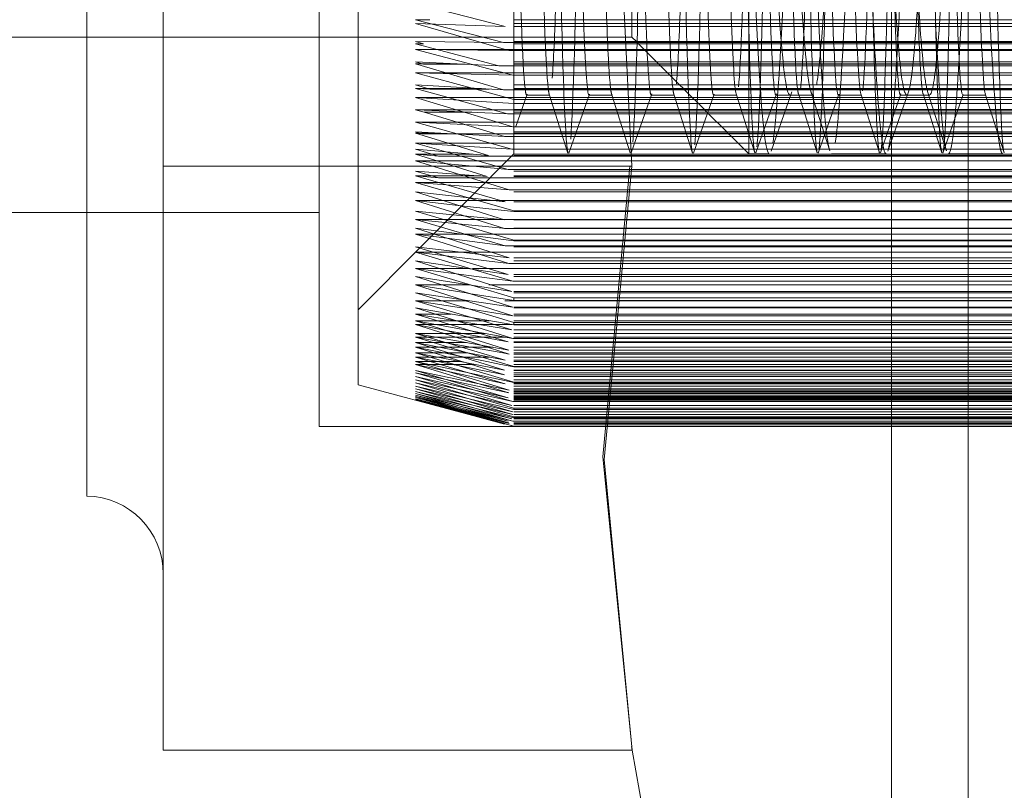
# Model space of a CAD drawing. Units: millimetres. Extents: x -210 to 210, y -148 to 148.
# Drawn here: x -15 to -11, y 88 to 91 of the extents above; entities that cross this region are included whole.
import ezdxf

# ---------------------------------------------------------------- set-up
doc = ezdxf.new("R2010")
doc.units = ezdxf.units.MM
doc.linetypes.add('Ciągła0.30mm', pattern=[0])
doc.linetypes.add('Liniakreskowa', pattern=[5.8, 4, -1.8])
doc.layers.add('Wymiary', color=7, linetype='Ciągła0.30mm', lineweight=0)

msp = doc.modelspace()

# ---------------------------------------------------------------- linework, layer by layer
at = {"layer": 'Wymiary', "color": 7, "linetype": 'Liniakreskowa', "lineweight": 9}
for p, q in [((-11.8225, 83.81627), (-11.8225, 100.65484)), ((-14.40611, 89.26229), (-14.40611, 95.20881)), ((-14.40611, 94.62829), (-14.40611, 89.26229)), ((-14.16048, 94.07114), (-14.16048, 90.32114)), ((-13.53548, 89.61953), (-13.53548, 92.28639)), ((-13.66048, 92.23555), (-13.66048, 89.48555)), ((-12.65605, 90.73555), (-12.65605, 92.23555)), ((-11.57646, 92.23555), (-11.57646, 83.61055)), ((-12.28105, 91.3885), (-12.28105, 90.77015)), ((-13.03548, 90.36055), (-13.03548, 91.21346)), ((-11.8225, 91.07451), (-11.8225, 90.46344)), ((-11.57646, 83.61055), (-11.57646, 90.81744)), ((-9.03548, 90.79166), (-13.35103, 90.79166)), ((-9.03548, 90.7791), (-13.35103, 90.7791)), ((-9.03548, 90.77014), (-13.06358, 90.77014)), ((-12.28105, 90.77015), (-12.28105, 90.36055)), ((-22.03105, 90.73555), (-14.16048, 90.73555)), ((-14.16048, 90.73555), (-12.65605, 90.73555)), ((-9.03548, 90.72112), (-13.35103, 90.72112)), ((-9.03548, 90.71458), (-13.35103, 90.71458)), ((-9.03548, 90.7143), (-13.32529, 90.7143)), ((-13.06877, 90.71834), (-9.03548, 90.71834)), ((-12.65605, 90.73555), (-12.64162, 90.72112)), ((-12.64162, 90.72112), (-12.63884, 90.71834)), ((-12.63884, 90.71834), (-12.63508, 90.71458)), ((-12.63508, 90.71458), (-12.6348, 90.7143)), ((-12.6348, 90.7143), (-12.5771, 90.6566)), ((-12.61691, 90.69641), (-13.35103, 90.69641)), ((-12.61288, 90.69238), (-13.05149, 90.69238)), ((-9.03548, 90.69641), (-12.61691, 90.69641)), ((-9.03548, 90.69238), (-12.61288, 90.69238)), ((-9.03548, 90.6566), (-13.35103, 90.6566)), ((-13.21696, 90.65019), (-13.35103, 90.65019)), ((-13.19066, 90.64893), (-13.32529, 90.64893)), ((-9.03548, 90.65019), (-13.21696, 90.65019)), ((-9.03548, 90.64893), (-13.19066, 90.64893)), ((-12.5771, 90.6566), (-12.57069, 90.65019)), ((-12.57069, 90.65019), (-12.56943, 90.64893)), ((-12.56943, 90.64893), (-12.56433, 90.64383)), ((-12.54152, 90.62102), (-13.35103, 90.62102)), ((-13.08394, 90.64383), (-9.03548, 90.64383)), ((-12.56433, 90.64383), (-12.50333, 90.58283)), ((-10.99891, 90.62102), (-12.54152, 90.62102)), ((-13.03868, 90.61336), (-12.53386, 90.61336)), ((-12.53386, 90.61336), (-11.00177, 90.61336)), ((-9.03548, 90.58283), (-13.35103, 90.58283)), ((-13.13948, 90.57055), (-13.35103, 90.57055)), ((-13.11411, 90.56907), (-13.30539, 90.56907)), ((-9.03548, 90.57055), (-13.13948, 90.57055)), ((-9.03548, 90.56907), (-13.11411, 90.56907)), ((-13.06877, 90.56644), (-9.03548, 90.56644)), ((-12.50333, 90.58283), (-12.49105, 90.57055)), ((-12.49105, 90.57055), (-12.48957, 90.56907)), ((-12.48957, 90.56907), (-12.48694, 90.56644)), ((-12.48694, 90.56644), (-12.42357, 90.50307)), ((-12.46281, 90.54231), (-13.35103, 90.54231)), ((-12.45614, 90.53564), (-13.03548, 90.53564)), ((-13.03548, 90.52218), (-12.44268, 90.52218)), ((-12.99416, 90.54945), (-12.9198, 90.54945)), ((-12.79416, 90.54945), (-12.7198, 90.54945)), ((-12.59415, 90.54945), (-12.5198, 90.54945)), ((-11.02831, 90.54231), (-12.46281, 90.54231)), ((-11.0308, 90.53564), (-12.45614, 90.53564)), ((-12.44268, 90.52218), (-11.03583, 90.52218)), ((-12.39415, 90.54945), (-12.31979, 90.54945)), ((-12.19415, 90.54945), (-12.11979, 90.54945)), ((-12.14973, 90.54945), (-12.07537, 90.54945)), ((-11.99414, 90.54945), (-11.91979, 90.54945)), ((-11.79414, 90.54945), (-11.71978, 90.54945)), ((-11.7747, 90.54945), (-11.70034, 90.54945)), ((-11.59414, 90.54945), (-11.51978, 90.54945)), ((-9.03548, 90.50307), (-13.35103, 90.50307)), ((-13.34039, 90.50233), (-13.35103, 90.50233)), ((-13.34821, 90.50221), (-13.33866, 90.50221)), ((-9.03548, 90.50233), (-13.34039, 90.50233)), ((-13.33866, 90.50221), (-9.03548, 90.50221)), ((-9.03548, 90.50115), (-13.32343, 90.50115)), ((-13.17055, 90.49464), (-13.32343, 90.49464)), ((-9.03548, 90.49464), (-13.17055, 90.49464)), ((-13.05584, 90.48976), (-9.03548, 90.48976)), ((-12.42357, 90.50307), (-12.42283, 90.50233)), ((-12.42271, 90.50221), (-12.41026, 90.48976)), ((-12.41026, 90.48976), (-12.35199, 90.43149)), ((-12.38361, 90.46311), (-13.35103, 90.46311)), ((-10.82492, 90.46311), (-12.38361, 90.46311)), ((-11.8225, 90.46344), (-11.8225, 83.81627)), ((-9.03548, 90.43149), (-13.35103, 90.43149)), ((-13.27318, 90.42731), (-13.35103, 90.42731)), ((-9.03548, 90.42731), (-13.27318, 90.42731)), ((-12.36838, 90.44788), (-13.03823, 90.44788)), ((-10.83022, 90.44788), (-12.36838, 90.44788)), ((-12.35199, 90.43149), (-12.34781, 90.42731)), ((-12.34781, 90.42731), (-12.34614, 90.42564)), ((-12.85837, 90.39492), (-13.35103, 90.39492)), ((-13.3303, 90.42564), (-13.24201, 90.42564)), ((-13.24201, 90.42564), (-9.03548, 90.42564)), ((-13.06486, 90.41612), (-9.03548, 90.41612)), ((-12.31542, 90.39492), (-12.85837, 90.39492)), ((-12.34614, 90.42564), (-12.33662, 90.41612)), ((-12.33662, 90.41612), (-12.29641, 90.37591)), ((-12.26148, 90.39492), (-12.31542, 90.39492)), ((-12.06138, 90.39492), (-12.26148, 90.39492)), ((-11.86155, 90.39492), (-12.06138, 90.39492)), ((-11.64556, 90.39492), (-11.86155, 90.39492)), ((-11.46173, 90.39492), (-11.64556, 90.39492)), ((-10.89489, 90.39492), (-11.46173, 90.39492)), ((-9.03548, 90.37591), (-13.35103, 90.37591)), ((-12.29697, 90.37647), (-13.04129, 90.37647)), ((-11.83639, 90.37647), (-12.29697, 90.37647)), ((-12.29641, 90.37591), (-12.28105, 90.36055)), ((-11.65896, 90.37647), (-11.83639, 90.37647)), ((-11.64148, 90.37647), (-11.65896, 90.37647)), ((-11.4597, 90.37647), (-11.64148, 90.37647)), ((-13.16761, 90.35973), (-13.35103, 90.35973)), ((-13.0576, 90.33843), (-13.35103, 90.33843)), ((-13.27735, 90.35304), (-9.03548, 90.35304)), ((-9.03548, 90.35973), (-13.16761, 90.35973)), ((-9.03548, 90.35522), (-13.1165, 90.35522)), ((-13.09043, 90.3056), (-13.04299, 90.35304)), ((-9.51335, 90.33843), (-13.0576, 90.33843)), ((-13.04299, 90.35304), (-13.04081, 90.35522)), ((-13.04081, 90.35522), (-13.0363, 90.35973)), ((-13.0363, 90.35973), (-13.03548, 90.36055)), ((-12.28105, 90.36055), (-12.21544, 90.36055)), ((-12.01544, 90.36055), (-11.84041, 90.36055)), ((-11.64041, 90.36055), (-11.46544, 90.36055)), ((-12.65617, 90.32114), (-14.16048, 90.32114)), ((-14.16048, 90.32114), (-14.16048, 88.44614)), ((-9.03548, 90.3056), (-13.35103, 90.3056)), ((-13.106, 90.29003), (-13.09043, 90.3056)), ((-9.48541, 90.31048), (-13.05308, 90.31048)), ((-13.14167, 90.29003), (-13.35103, 90.29003)), ((-13.12683, 90.2692), (-13.35103, 90.2692)), ((-13.27735, 90.28434), (-9.03548, 90.28434)), ((-13.1575, 90.23853), (-13.11169, 90.28434)), ((-9.03548, 90.29003), (-13.14167, 90.29003)), ((-9.44412, 90.2692), (-13.12683, 90.2692)), ((-9.03548, 90.28852), (-13.12131, 90.28852)), ((-13.11169, 90.28434), (-13.10751, 90.28852)), ((-13.10751, 90.28852), (-13.106, 90.29003)), ((-9.03548, 90.23853), (-13.35103, 90.23853)), ((-13.21957, 90.17646), (-13.1575, 90.23853)), ((-9.41991, 90.24499), (-13.0499, 90.24499)), ((-13.18488, 90.21115), (-13.35103, 90.21115)), ((-13.10055, 90.21115), (-13.18488, 90.21115)), ((-9.38607, 90.21115), (-13.10055, 90.21115)), ((-9.03548, 90.20711), (-13.06358, 90.20711)), ((-9.03548, 90.17646), (-13.35103, 90.17646)), ((-13.27406, 90.12197), (-13.21957, 90.17646)), ((-13.03548, 90.17529), (-13.03548, 90.17791)), ((-9.35283, 90.17791), (-13.03548, 90.17791)), ((-13.03548, 90.17529), (-9.35022, 90.17529)), ((-17.16048, 90.17305), (-14.16048, 90.17305)), ((-14.16048, 90.17305), (-13.66048, 90.17305)), ((-13.2458, 90.15023), (-13.35103, 90.15023)), ((-13.07949, 90.15023), (-13.2458, 90.15023)), ((-9.32515, 90.15023), (-13.07949, 90.15023)), ((-9.03548, 90.14882), (-13.06486, 90.14882)), ((-9.03548, 90.12197), (-13.35103, 90.12197)), ((-13.33377, 90.06226), (-13.27406, 90.12197)), ((-9.29616, 90.12124), (-13.06486, 90.12124)), ((-13.2926, 90.10343), (-13.35103, 90.10343)), ((-13.20639, 90.10343), (-13.2926, 90.10343)), ((-9.27835, 90.10343), (-13.20639, 90.10343)), ((-13.03548, 90.08397), (-13.03548, 90.08152)), ((-13.03548, 90.08397), (-9.03548, 90.08397)), ((-9.03548, 90.08152), (-13.03548, 90.08152)), ((-13.53548, 89.86055), (-13.33377, 90.06226)), ((-9.03548, 90.06226), (-13.35103, 90.06226)), ((-9.24059, 90.06567), (-13.06358, 90.06567)), ((-13.20381, 90.04494), (-13.35103, 90.04494)), ((-9.03548, 90.01735), (-13.35103, 90.01735)), ((-9.21987, 90.04494), (-13.20381, 90.04494)), ((-9.03548, 90.02684), (-13.0499, 90.02684)), ((-13.18463, 89.99302), (-13.35103, 89.99302)), ((-9.16795, 89.99302), (-13.18463, 89.99302)), ((-9.18364, 90.00871), (-13.05149, 90.00871)), ((-9.03548, 89.96727), (-13.35103, 89.96727)), ((-9.03548, 89.97379), (-13.05308, 89.97379)), ((-13.1777, 89.94037), (-13.35103, 89.94037)), ((-9.11529, 89.94037), (-13.1777, 89.94037)), ((-13.03868, 89.95207), (-9.12699, 89.95207)), ((-9.03548, 89.91427), (-13.35103, 89.91427)), ((-13.18048, 89.88913), (-13.35103, 89.88913)), ((-9.06405, 89.88913), (-13.18048, 89.88913)), ((-9.03548, 89.9192), (-13.04129, 89.9192)), ((-13.03548, 89.88982), (-13.03548, 89.89882)), ((-9.07374, 89.89882), (-13.03548, 89.89882)), ((-13.03548, 89.88982), (-9.06474, 89.88982)), ((-9.03548, 89.86659), (-13.35103, 89.86659)), ((-9.03548, 89.86816), (-13.03823, 89.86816)), ((-13.23616, 89.84655), (-13.35103, 89.84655)), ((-9.03548, 89.84655), (-13.23616, 89.84655)), ((-9.03548, 89.84131), (-13.03823, 89.84131)), ((-13.1137, 89.82519), (-13.35103, 89.82519)), ((-13.2815, 89.81247), (-13.35103, 89.81247)), ((-13.0408, 89.81247), (-13.2815, 89.81247)), ((-9.03548, 89.82519), (-13.1137, 89.82519)), ((-9.03548, 89.79624), (-13.04129, 89.79624)), ((-9.03548, 89.81247), (-13.0408, 89.81247)), ((-13.03548, 89.8197), (-13.03548, 89.81155)), ((-13.03548, 89.8197), (-9.03548, 89.8197)), ((-9.03548, 89.81155), (-13.03548, 89.81155)), ((-13.12698, 89.78421), (-13.35103, 89.78421)), ((-13.28408, 89.77233), (-13.35103, 89.77233)), ((-13.06203, 89.77233), (-13.28408, 89.77233)), ((-9.03548, 89.78421), (-13.12698, 89.78421)), ((-9.03548, 89.77233), (-13.06203, 89.77233)), ((-13.03868, 89.76806), (-9.03548, 89.76806)), ((-13.18738, 89.75518), (-13.35103, 89.75518)), ((-13.27555, 89.74021), (-13.35103, 89.74021)), ((-13.10303, 89.74021), (-13.27555, 89.74021)), ((-9.03548, 89.75518), (-13.18738, 89.75518)), ((-9.03548, 89.74021), (-13.10303, 89.74021)), ((-9.03548, 89.75717), (-13.05308, 89.75717)), ((-9.03548, 89.73106), (-13.05149, 89.73106)), ((-13.18247, 89.72175), (-13.35103, 89.72175)), ((-13.28116, 89.70819), (-13.35103, 89.70819)), ((-13.11409, 89.70819), (-13.28116, 89.70819)), ((-9.03548, 89.72175), (-13.18247, 89.72175)), ((-9.03548, 89.70819), (-13.11409, 89.70819)), ((-9.03548, 89.718), (-13.0499, 89.718)), ((-13.20801, 89.694), (-13.35103, 89.694)), ((-13.16127, 89.68492), (-13.35103, 89.68492)), ((-9.03548, 89.694), (-13.20801, 89.694)), ((-9.03548, 89.68492), (-13.16127, 89.68492)), ((-9.03548, 89.69818), (-13.06358, 89.69818)), ((-13.03548, 89.67656), (-13.03548, 89.678)), ((-9.03548, 89.678), (-13.03548, 89.678)), ((-13.03548, 89.67656), (-9.03548, 89.67656)), ((-9.03548, 89.66553), (-13.35103, 89.66553)), ((-9.03548, 89.6577), (-13.35103, 89.6577)), ((-9.03548, 89.64565), (-13.35103, 89.64565)), ((-9.03548, 89.66621), (-13.06486, 89.66621)), ((-9.03548, 89.65154), (-13.06486, 89.65154)), ((-13.53548, 89.61953), (-13.19164, 89.5274)), ((-9.03548, 89.63551), (-13.35103, 89.63551)), ((-9.03548, 89.6253), (-13.35103, 89.6253)), ((-9.03548, 89.61526), (-13.35103, 89.61526)), ((-9.03548, 89.60619), (-13.35103, 89.60619)), ((-9.03548, 89.62292), (-13.06358, 89.62292)), ((-13.03548, 89.62797), (-13.03548, 89.62672)), ((-13.03548, 89.62797), (-9.03548, 89.62797)), ((-9.03548, 89.62672), (-13.03548, 89.62672)), ((-9.03548, 89.59816), (-13.35103, 89.59816)), ((-9.03548, 89.5916), (-13.35103, 89.5916)), ((-9.03548, 89.58634), (-13.35103, 89.58634)), ((-9.03548, 89.58138), (-13.35103, 89.58138)), ((-9.03548, 89.57878), (-13.35103, 89.57878)), ((-9.03548, 89.57406), (-13.35103, 89.57406)), ((-9.03548, 89.57802), (-13.05308, 89.57802)), ((-9.03548, 89.59363), (-13.05149, 89.59363)), ((-9.03548, 89.60192), (-13.0499, 89.60192)), ((-9.03548, 89.57257), (-13.35103, 89.57257)), ((-9.03548, 89.57099), (-13.35103, 89.57099)), ((-9.03548, 89.57024), (-13.35103, 89.57024)), ((-9.03548, 89.55293), (-13.04129, 89.55293)), ((-13.03868, 89.5662), (-9.03548, 89.5662)), ((-13.03548, 89.54039), (-13.03548, 89.54385)), ((-9.03548, 89.54385), (-13.03548, 89.54385)), ((-9.03548, 89.51023), (-13.04129, 89.51023)), ((-9.03548, 89.53285), (-13.03823, 89.53285)), ((-9.03548, 89.52353), (-13.03823, 89.52353)), ((-13.03548, 89.54039), (-9.03548, 89.54039)), ((-13.03548, 89.51604), (-13.03548, 89.51354)), ((-13.03548, 89.51604), (-9.03548, 89.51604)), ((-9.03548, 89.51354), (-13.03548, 89.51354)), ((-13.66048, 89.48555), (-9.21048, 89.48555)), ((-9.03548, 89.49351), (-13.06486, 89.49351)), ((-9.03548, 89.49529), (-13.06358, 89.49529)), ((-9.03548, 89.50279), (-13.05308, 89.50279)), ((-9.03548, 89.49721), (-13.05149, 89.49721)), ((-9.03548, 89.49467), (-13.0499, 89.49467)), ((-13.03868, 89.5023), (-9.03548, 89.5023)), ((-9.03548, 89.48658), (-13.03548, 89.48658)), ((-13.03548, 89.48647), (-9.03548, 89.48647)), ((-19.92301, 89.35859), (-14.40611, 89.26229)), ((-12.65587, 88.44614), (-14.16048, 88.44614)), ((-12.65801, 88.45797), (-12.65588, 88.44614)), ((-12.65588, 88.44614), (-11.8225, 83.81627))]:
    msp.add_line(p, q, dxfattribs=at)
for points in [[(-12.65617, 90.32114), (-12.7496, 92.18796), (-12.72805, 93.12949), (-12.66323, 94.07114)], [(-13.35103, 90.84379), (-13.06358, 90.77014)], [(-13.35103, 90.79166), (-13.30539, 90.79167)], [(-13.06877, 90.71834), (-13.35103, 90.79166)], [(-13.35103, 90.7791), (-13.05149, 90.69238)], [(-13.06358, 90.77014), (-13.35103, 90.7791)], [(-13.35103, 90.72112), (-13.06877, 90.71834)], [(-13.32529, 90.7143), (-13.35103, 90.72112)], [(-13.35103, 90.71458), (-13.32529, 90.7143)], [(-13.08394, 90.64383), (-13.35103, 90.71458)], [(-13.35103, 90.69641), (-13.03868, 90.61336)], [(-13.05149, 90.69238), (-13.35103, 90.69641)], [(-13.35103, 90.6566), (-13.08394, 90.64383)], [(-13.32529, 90.64893), (-13.35103, 90.6566)], [(-13.35103, 90.65019), (-13.32529, 90.64893)], [(-13.06877, 90.56644), (-13.35103, 90.65019)], [(-13.35103, 90.62102), (-13.03548, 90.53564)], [(-13.03868, 90.61336), (-13.35103, 90.62102)], [(-13.35103, 90.58283), (-13.06877, 90.56644)], [(-13.30539, 90.56907), (-13.35103, 90.58283)], [(-13.35103, 90.57055), (-13.30539, 90.56907)], [(-13.05584, 90.48976), (-13.35103, 90.57055)], [(-12.85832, 90.36351), (-12.79244, 90.55284)], [(-12.72165, 90.55391), (-12.66152, 90.36436)], [(-12.65833, 90.36367), (-12.59245, 90.55308)], [(-12.45821, 90.36352), (-12.3923, 90.55286)], [(-12.32158, 90.55342), (-12.26148, 90.364)], [(-12.25837, 90.36378), (-12.19251, 90.55321)], [(-12.20971, 90.36944), (-12.14331, 90.55953)], [(-12.12182, 90.55367), (-12.06166, 90.36421)], [(-12.08191, 90.56112), (-12.02133, 90.37091)], [(-11.92169, 90.55344), (-11.86157, 90.36403)], [(-11.85833, 90.36406), (-11.79245, 90.55358)], [(-11.83491, 90.36978), (-11.76861, 90.55986)], [(-11.72171, 90.55369), (-11.66158, 90.36425)], [(-11.70706, 90.56126), (-11.64647, 90.37111)], [(-11.52174, 90.55323), (-11.47694, 90.41217)], [(-13.35103, 90.54231), (-13.03823, 90.44788)], [(-13.03548, 90.52218), (-13.35103, 90.54231)], [(-13.02879, 90.4483), (-12.99261, 90.55226)], [(-12.92166, 90.55251), (-12.86152, 90.36325)], [(-12.52164, 90.55277), (-12.46151, 90.36346)], [(-12.05835, 90.36286), (-11.99246, 90.55208)], [(-11.62295, 90.46434), (-11.59244, 90.55194)], [(-13.35103, 90.50307), (-13.32343, 90.50115)], [(-13.34821, 90.50221), (-13.35103, 90.50307)], [(-13.35103, 90.50233), (-13.34821, 90.50221)], [(-13.32343, 90.49464), (-13.35103, 90.50233)], [(-13.32343, 90.50115), (-13.05584, 90.48976)], [(-13.06486, 90.41612), (-13.32343, 90.49464)], [(-13.35103, 90.46311), (-13.04129, 90.37647)], [(-13.03823, 90.44788), (-13.35103, 90.46311)], [(-11.65833, 90.36276), (-11.62295, 90.46434)], [(-13.35103, 90.43149), (-13.06486, 90.41612)], [(-13.3303, 90.42564), (-13.35103, 90.43149)], [(-13.35103, 90.42731), (-13.3303, 90.42564)], [(-13.1165, 90.35522), (-13.35103, 90.42731)], [(-13.35103, 90.39492), (-13.25366, 90.36725)], [(-13.04129, 90.37647), (-13.35103, 90.39492)], [(-11.47694, 90.41217), (-11.4682, 90.38463)], [(-13.35103, 90.37591), (-13.1165, 90.35522)], [(-13.27735, 90.35304), (-13.35103, 90.37591)], [(-13.25366, 90.36725), (-13.05308, 90.31048)], [(-11.4682, 90.38463), (-11.46161, 90.36388)], [(-13.35103, 90.35973), (-13.27735, 90.35304)], [(-13.12131, 90.28852), (-13.35103, 90.35973)], [(-13.35103, 90.33843), (-13.0499, 90.24499)], [(-13.16671, 90.32112), (-13.35103, 90.33843)], [(-13.35103, 90.3056), (-13.12131, 90.28852)], [(-13.27735, 90.28434), (-13.35103, 90.3056)], [(-13.05308, 90.31048), (-13.16671, 90.32112)], [(-12.66263, 90.32114), (-12.74911, 89.3876), (-12.65587, 88.44614)], [(-12.65587, 88.44614), (-12.74539, 89.37966), (-12.65617, 90.32114)], [(-13.35103, 90.29003), (-13.27735, 90.28434)], [(-13.06358, 90.20711), (-13.35103, 90.29003)], [(-13.35103, 90.2692), (-13.18066, 90.21982)], [(-13.25095, 90.26112), (-13.35103, 90.2692)], [(-13.35103, 90.23853), (-13.06358, 90.20711)], [(-13.06486, 90.14882), (-13.35103, 90.23853)], [(-13.0499, 90.24499), (-13.25095, 90.26112)], [(-13.35103, 90.21115), (-13.06486, 90.12124)], [(-13.21406, 90.19555), (-13.35103, 90.21115)], [(-13.18066, 90.21982), (-13.03548, 90.17791)], [(-13.35103, 90.17646), (-13.06486, 90.14882)], [(-13.03548, 90.08397), (-13.35103, 90.17646)], [(-13.04577, 90.17646), (-13.21406, 90.19555)], [(-13.03548, 90.17529), (-13.04577, 90.17646)], [(-13.35103, 90.15023), (-13.18079, 90.10008)], [(-13.21428, 90.13633), (-13.35103, 90.15023)], [(-13.35103, 90.12197), (-13.03548, 90.08152)], [(-13.0499, 90.02684), (-13.35103, 90.12197)], [(-13.07215, 90.12197), (-13.21428, 90.13633)], [(-13.06486, 90.12124), (-13.07215, 90.12197)], [(-13.35103, 90.10343), (-13.14374, 90.03776)], [(-13.25059, 90.09021), (-13.35103, 90.10343)], [(-13.06358, 90.06567), (-13.25059, 90.09021)], [(-13.18079, 90.10008), (-13.06358, 90.06567)], [(-13.35103, 90.06226), (-13.0499, 90.02684)], [(-13.05308, 89.97379), (-13.35103, 90.06226)], [(-13.35103, 90.04494), (-13.1685, 89.99058)], [(-13.25266, 90.033), (-13.35103, 90.04494)], [(-13.35103, 90.01735), (-13.05308, 89.97379)], [(-13.04129, 89.9192), (-13.35103, 90.01735)], [(-13.12296, 90.01732), (-13.25266, 90.033)], [(-13.14374, 90.03776), (-13.05149, 90.00871)], [(-13.05149, 90.00871), (-13.12296, 90.01732)], [(-13.35103, 89.99302), (-13.17137, 89.9393)], [(-13.22012, 89.9758), (-13.35103, 89.99302)], [(-13.1685, 89.99058), (-13.03868, 89.95207)], [(-13.35103, 89.96727), (-13.04129, 89.9192)], [(-13.03823, 89.86816), (-13.35103, 89.96727)], [(-13.15467, 89.96722), (-13.22012, 89.9758)], [(-13.03868, 89.95207), (-13.15467, 89.96722)], [(-13.35103, 89.94037), (-13.19689, 89.8914)], [(-13.18814, 89.91423), (-13.35103, 89.94037)], [(-13.17137, 89.9393), (-13.03548, 89.89882)], [(-13.35103, 89.91427), (-13.03823, 89.86816)], [(-13.03548, 89.8197), (-13.35103, 89.91427)], [(-13.35103, 89.88913), (-13.17141, 89.83517)], [(-13.20362, 89.86652), (-13.35103, 89.88913)], [(-13.19689, 89.8914), (-13.03823, 89.84131)], [(-13.17933, 89.91281), (-13.18814, 89.91423)], [(-13.03548, 89.88982), (-13.17933, 89.91281)], [(-13.35103, 89.86659), (-13.03548, 89.81155)], [(-13.03868, 89.76806), (-13.35103, 89.86659)], [(-13.17986, 89.86289), (-13.20362, 89.86652)], [(-13.07252, 89.84653), (-13.17986, 89.86289)], [(-13.35103, 89.84655), (-13.16861, 89.79175)], [(-13.21958, 89.82512), (-13.35103, 89.84655)], [(-13.17141, 89.83517), (-13.04129, 89.79624)], [(-13.03823, 89.84131), (-13.07252, 89.84653)], [(-13.35103, 89.82519), (-13.03868, 89.76806)], [(-13.05149, 89.73106), (-13.35103, 89.82519)], [(-13.35103, 89.81247), (-13.14372, 89.74731)], [(-13.25219, 89.79408), (-13.35103, 89.81247)], [(-13.14129, 89.81241), (-13.21958, 89.82512)], [(-13.04129, 89.79624), (-13.14129, 89.81241)], [(-13.35103, 89.78421), (-13.05149, 89.73106)], [(-13.06358, 89.69818), (-13.35103, 89.78421)], [(-13.35103, 89.77233), (-13.18058, 89.72129)], [(-13.25597, 89.75511), (-13.35103, 89.77233)], [(-13.19879, 89.78417), (-13.25219, 89.79408)], [(-13.13478, 89.7723), (-13.19879, 89.78417)], [(-13.16861, 89.79175), (-13.05308, 89.75717)], [(-13.05308, 89.75717), (-13.13478, 89.7723)], [(-13.35103, 89.75518), (-13.06358, 89.69818)], [(-13.06486, 89.66621), (-13.35103, 89.75518)], [(-13.35103, 89.74021), (-13.19166, 89.6907)], [(-13.25956, 89.72171), (-13.35103, 89.74021)], [(-13.25113, 89.75424), (-13.25597, 89.75511)], [(-13.17303, 89.74014), (-13.25113, 89.75424)], [(-13.07072, 89.72173), (-13.17303, 89.74014)], [(-13.14372, 89.74731), (-13.0499, 89.718)], [(-13.35103, 89.72175), (-13.06486, 89.66621)], [(-13.03548, 89.62797), (-13.35103, 89.72175)], [(-13.35103, 89.70819), (-13.1809, 89.65765)], [(-13.27935, 89.69394), (-13.35103, 89.70819)], [(-13.21394, 89.71249), (-13.25956, 89.72171)], [(-13.19234, 89.70814), (-13.21394, 89.71249)], [(-13.12195, 89.69395), (-13.19234, 89.70814)], [(-13.18058, 89.72129), (-13.03548, 89.678)], [(-13.0499, 89.718), (-13.07072, 89.72173)], [(-13.35103, 89.694), (-13.03548, 89.62672)], [(-13.0499, 89.60192), (-13.35103, 89.694)], [(-13.35103, 89.68492), (-13.14375, 89.62164)], [(-13.25031, 89.66315), (-13.35103, 89.68492)], [(-13.23354, 89.68485), (-13.27935, 89.69394)], [(-13.21443, 89.68107), (-13.23354, 89.68485)], [(-13.13554, 89.66547), (-13.21443, 89.68107)], [(-13.19166, 89.6907), (-13.06486, 89.65154)], [(-13.07697, 89.6849), (-13.12195, 89.69395)], [(-13.03548, 89.67656), (-13.07697, 89.6849)], [(-13.35103, 89.66553), (-13.0499, 89.60192)], [(-13.05308, 89.57802), (-13.35103, 89.66553)], [(-13.35103, 89.6577), (-13.16842, 89.60412)], [(-13.25295, 89.63664), (-13.35103, 89.6577)], [(-13.35103, 89.64565), (-13.05308, 89.57802)], [(-13.04129, 89.55293), (-13.35103, 89.64565)], [(-13.05149, 89.59363), (-13.25295, 89.63664)], [(-13.06358, 89.62292), (-13.25031, 89.66315)], [(-13.1809, 89.65765), (-13.06358, 89.62292)], [(-13.09598, 89.65767), (-13.13554, 89.66547)], [(-13.06486, 89.65154), (-13.09598, 89.65767)], [(-13.35103, 89.63551), (-13.17133, 89.58322)], [(-13.22013, 89.60636), (-13.35103, 89.63551)], [(-13.35103, 89.6253), (-13.04129, 89.55293)], [(-13.03823, 89.53285), (-13.35103, 89.6253)], [(-13.35103, 89.61526), (-13.19689, 89.56991)], [(-13.17881, 89.57432), (-13.35103, 89.61526)], [(-13.35103, 89.60619), (-13.03823, 89.53285)], [(-13.03548, 89.51604), (-13.35103, 89.60619)], [(-13.03868, 89.5662), (-13.22013, 89.60636)], [(-13.14375, 89.62164), (-13.05149, 89.59363)], [(-13.35103, 89.59816), (-13.17148, 89.5471)], [(-13.18054, 89.55737), (-13.35103, 89.59816)], [(-13.35103, 89.5916), (-13.03548, 89.51354)], [(-13.03868, 89.5023), (-13.35103, 89.5916)], [(-13.35103, 89.58634), (-13.16886, 89.53518)], [(-13.22007, 89.55404), (-13.35103, 89.58634)], [(-13.35103, 89.58138), (-13.03868, 89.5023)], [(-13.05149, 89.49721), (-13.35103, 89.58138)], [(-13.35103, 89.57878), (-13.14366, 89.52075)], [(-13.25097, 89.55319), (-13.35103, 89.57878)], [(-13.35103, 89.57406), (-13.05149, 89.49721)], [(-13.06358, 89.49529), (-13.35103, 89.57406)], [(-13.03548, 89.54039), (-13.17881, 89.57432)], [(-13.17133, 89.58322), (-13.03548, 89.54385)], [(-13.16842, 89.60412), (-13.03868, 89.5662)], [(-13.35103, 89.57257), (-13.179, 89.5256)], [(-13.25364, 89.54727), (-13.35103, 89.57257)], [(-13.35103, 89.57099), (-13.06358, 89.49529)], [(-13.06486, 89.49351), (-13.35103, 89.57099)], [(-13.35103, 89.57024), (-13.19165, 89.5274)], [(-13.20914, 89.53249), (-13.35103, 89.57024)], [(-13.0499, 89.49467), (-13.25364, 89.54727)], [(-13.05308, 89.50279), (-13.25097, 89.55319)], [(-13.04129, 89.51023), (-13.22007, 89.55404)], [(-13.19689, 89.56991), (-13.03823, 89.52353)], [(-13.03823, 89.52353), (-13.18054, 89.55737)], [(-13.17148, 89.5471), (-13.04129, 89.51023)], [(-13.03548, 89.48647), (-13.20914, 89.53249)], [(-13.19165, 89.5274), (-13.06486, 89.49351)], [(-13.179, 89.5256), (-13.03548, 89.48658)], [(-13.16886, 89.53518), (-13.05308, 89.50279)], [(-13.14366, 89.52075), (-13.0499, 89.49467)]]:
    msp.add_lwpolyline(points, dxfattribs=at)
for centre, radius, start, end in [((-17.14508, 92.23546), 8.75, 11.14202, 270), ((-17.14508, 92.23546), 8.75, 270, 349.700811), ((-14.41048, 89.01233), 0.25, 0, 89)]:
    msp.add_arc(centre, radius, start, end, dxfattribs=at)
for points, knots in [([(-11.88149, 90.78811), (-11.88864, 90.93064), (-11.89578, 91.10365), (-11.91725, 91.68773), (-11.93157, 92.16002), (-11.96022, 93.04268), (-11.97454, 93.44917), (-12.00002, 93.93642), (-12.01118, 94.06788), (-12.02233, 94.10171)], [0.43763695, 0.43763695, 0.43763695, 0.43763695, 0.5, 0.5, 0.625, 0.625, 0.75, 0.75, 0.84734701, 0.84734701, 0.84734701, 0.84734701]), ([(-11.68179, 90.78838), (-11.68927, 91.06878), (-11.69675, 91.47192), (-11.71204, 92.35859), (-11.71985, 92.8405), (-11.73548, 93.62063), (-11.74329, 93.91505), (-11.75348, 94.07809), (-11.75586, 94.10033), (-11.75823, 94.1071)], [0.38034813, 0.38034813, 0.38034813, 0.38034813, 0.5, 0.5, 0.625, 0.625, 0.75, 0.75, 0.78803833, 0.78803833, 0.78803833, 0.78803833]), ([(-12.28105, 90.76219), (-12.28409, 90.87242), (-12.28713, 91.00238), (-12.29798, 91.52299), (-12.30579, 91.99854), (-12.32141, 92.91258), (-12.32923, 93.34669), (-12.34069, 93.79022), (-12.34433, 93.90205), (-12.34798, 93.98025)], [0.57641602, 0.57641602, 0.57641602, 0.57641602, 0.625, 0.625, 0.75, 0.75, 0.875, 0.875, 0.93336524, 0.93336524, 0.93336524, 0.93336524]), ([(-11.99414, 90.55004), (-12.0006, 90.5513), (-12.00706, 90.65743), (-12.02133, 91.08751), (-12.02915, 91.45633), (-12.04477, 92.25912), (-12.05258, 92.69974), (-12.06821, 93.4185), (-12.07602, 93.70262), (-12.08693, 93.8858), (-12.09002, 93.91419), (-12.09311, 93.91925)], [0.39665587, 0.39665587, 0.39665587, 0.39665587, 0.5, 0.5, 0.625, 0.625, 0.75, 0.75, 0.875, 0.875, 0.92451296, 0.92451296, 0.92451296, 0.92451296]), ([(-11.92168, 90.55338), (-11.9275, 90.57283), (-11.93333, 90.67641), (-11.94698, 91.08751), (-11.95479, 91.45633), (-11.97041, 92.25912), (-11.97823, 92.69974), (-11.99385, 93.4185), (-12.00166, 93.70262), (-12.01292, 93.89172), (-12.01637, 93.92035), (-12.01981, 93.92007)], [0.40672917, 0.40672917, 0.40672917, 0.40672917, 0.5, 0.5, 0.625, 0.625, 0.75, 0.75, 0.875, 0.875, 0.93015047, 0.93015047, 0.93015047, 0.93015047]), ([(-11.59414, 90.54971), (-11.60112, 90.55073), (-11.6081, 90.67609), (-11.6229, 91.15277), (-11.63071, 91.53336), (-11.64633, 92.34425), (-11.65415, 92.78123), (-11.66977, 93.47941), (-11.67758, 93.74638), (-11.68773, 93.8917), (-11.69007, 93.91145), (-11.6924, 93.91781)], [0.26330102, 0.26330102, 0.26330102, 0.26330102, 0.375, 0.375, 0.5, 0.5, 0.625, 0.625, 0.75, 0.75, 0.78736572, 0.78736572, 0.78736572, 0.78736572]), ([(-11.88149, 90.77834), (-11.8849, 90.90445), (-11.88831, 91.05514), (-11.89954, 91.6119), (-11.90735, 92.09283), (-11.92298, 93.00049), (-11.93079, 93.42281), (-11.94005, 93.76072), (-11.9415, 93.80882), (-11.94295, 93.85185)], [0.44542226, 0.44542226, 0.44542226, 0.44542226, 0.5, 0.5, 0.625, 0.625, 0.75, 0.75, 0.77321679, 0.77321679, 0.77321679, 0.77321679]), ([(-12.39415, 90.55041), (-12.40009, 90.55167), (-12.40602, 90.6404), (-12.41977, 91.02502), (-12.42758, 91.38118), (-12.44321, 92.17392), (-12.45102, 92.61705), (-12.46665, 93.35482), (-12.47444, 93.65491), (-12.48227, 93.80555)], [0.53003496, 0.53003496, 0.53003496, 0.53003496, 0.625, 0.625, 0.75, 0.75, 0.875, 0.875, 1, 1, 1, 1]), ([(-12.32158, 90.55341), (-12.32692, 90.57021), (-12.33226, 90.65702), (-12.34541, 91.02502), (-12.35323, 91.38118), (-12.36885, 92.17392), (-12.37666, 92.61705), (-12.39229, 93.35482), (-12.40008, 93.65491), (-12.40791, 93.80555)], [0.53954025, 0.53954025, 0.53954025, 0.53954025, 0.625, 0.625, 0.75, 0.75, 0.875, 0.875, 1, 1, 1, 1]), ([(-12.46153, 90.36416), (-12.46691, 90.3816), (-12.47228, 90.47821), (-12.48548, 90.89057), (-12.49329, 91.28334), (-12.50891, 92.16913), (-12.51673, 92.65791), (-12.52819, 93.26242), (-12.53183, 93.43719), (-12.53548, 93.58597)], [0.53894029, 0.53894029, 0.53894029, 0.53894029, 0.625, 0.625, 0.75, 0.75, 0.875, 0.875, 0.93336524, 0.93336524, 0.93336524, 0.93336524]), ([(-11.39638, 90.55503), (-11.39897, 90.5642), (-11.40156, 90.58973), (-11.41196, 90.75906), (-11.41977, 91.03967), (-11.4354, 91.75431), (-11.44321, 92.19425), (-11.45808, 92.96007), (-11.46514, 93.29828), (-11.4722, 93.53635)], [0.20858465, 0.20858465, 0.20858465, 0.20858465, 0.25, 0.25, 0.375, 0.375, 0.5, 0.5, 0.61293897, 0.61293897, 0.61293897, 0.61293897]), ([(-12.52166, 90.55284), (-12.52281, 90.55617), (-12.52396, 90.5628), (-12.53291, 90.64116), (-12.54073, 90.86805), (-12.55635, 91.51482), (-12.56416, 91.94003), (-12.57979, 92.76196), (-12.58758, 93.16438), (-12.59541, 93.45075)], [0.60667093, 0.60667093, 0.60667093, 0.60667093, 0.625, 0.625, 0.75, 0.75, 0.875, 0.875, 1, 1, 1, 1]), ([(-11.46165, 90.3647), (-11.46438, 90.37339), (-11.46712, 90.40246), (-11.47766, 90.59433), (-11.48548, 90.90379), (-11.5011, 91.7023), (-11.50891, 92.18747), (-11.51935, 92.78818), (-11.52198, 92.93482), (-11.52461, 93.07304)], [0.20624982, 0.20624982, 0.20624982, 0.20624982, 0.25, 0.25, 0.375, 0.375, 0.5, 0.5, 0.5420341, 0.5420341, 0.5420341, 0.5420341]), ([(-12.79416, 90.55076), (-12.79957, 90.55185), (-12.80498, 90.62493), (-12.81821, 90.96544), (-12.82602, 91.30801), (-12.84165, 92.08895), (-12.84944, 92.53243), (-12.85727, 92.91094)], [0.66341812, 0.66341812, 0.66341812, 0.66341812, 0.75, 0.75, 0.875, 0.875, 1, 1, 1, 1]), ([(-12.72432, 90.56825), (-12.72823, 90.59763), (-12.73213, 90.66369), (-12.74385, 90.96544), (-12.75166, 91.30801), (-12.76729, 92.08895), (-12.77508, 92.53243), (-12.78291, 92.91094)], [0.6875, 0.6875, 0.6875, 0.6875, 0.75, 0.75, 0.875, 0.875, 1, 1, 1, 1]), ([(-12.59415, 90.55033), (-12.59592, 90.54995), (-12.59769, 90.55736), (-12.60727, 90.64116), (-12.61508, 90.86805), (-12.63071, 91.51482), (-12.63852, 91.94003), (-12.64958, 92.52154), (-12.65281, 92.69062), (-12.65605, 92.85054)], [0.59671086, 0.59671086, 0.59671086, 0.59671086, 0.625, 0.625, 0.75, 0.75, 0.875, 0.875, 0.92687438, 0.92687438, 0.92687438, 0.92687438]), ([(-11.47694, 90.39545), (-11.49003, 90.47503), (-11.50312, 90.69011), (-11.53053, 91.33759), (-11.54486, 91.78558), (-11.56494, 92.4165), (-11.5707, 92.59713), (-11.57646, 92.77043)], [0.26076505, 0.26076505, 0.26076505, 0.26076505, 0.375, 0.375, 0.5, 0.5, 0.55026613, 0.55026613, 0.55026613, 0.55026613]), ([(-11.52171, 90.55312), (-11.52805, 90.5746), (-11.53439, 90.69676), (-11.54854, 91.15277), (-11.55635, 91.53336), (-11.56826, 92.1515), (-11.57236, 92.37288), (-11.57646, 92.58569)], [0.27356323, 0.27356323, 0.27356323, 0.27356323, 0.375, 0.375, 0.5, 0.5, 0.56557486, 0.56557486, 0.56557486, 0.56557486]), ([(-12.86152, 90.36436), (-12.86638, 90.37986), (-12.87124, 90.45962), (-12.88391, 90.82422), (-12.89173, 91.2021), (-12.90319, 91.84199), (-12.90683, 92.05728), (-12.91048, 92.27196)], [0.67224647, 0.67224647, 0.67224647, 0.67224647, 0.75, 0.75, 0.875, 0.875, 0.93336524, 0.93336524, 0.93336524, 0.93336524]), ([(-12.14973, 90.55049), (-12.16015, 90.55159), (-12.17056, 90.62893), (-12.1953, 90.97673), (-12.20962, 91.31216), (-12.23093, 91.87958), (-12.23791, 92.07801), (-12.2449, 92.27568)], [0.40911477, 0.40911477, 0.40911477, 0.40911477, 0.5, 0.5, 0.625, 0.625, 0.68595852, 0.68595852, 0.68595852, 0.68595852]), ([(-12.19414, 90.55069), (-12.19644, 90.55022), (-12.19873, 90.56268), (-12.20883, 90.67674), (-12.21665, 90.92213), (-12.23127, 91.55025), (-12.23809, 91.91563), (-12.2449, 92.27559)], [0.46332686, 0.46332686, 0.46332686, 0.46332686, 0.5, 0.5, 0.625, 0.625, 0.73401046, 0.73401046, 0.73401046, 0.73401046]), ([(-12.08192, 90.56117), (-12.09016, 90.58706), (-12.09839, 90.65962), (-12.12094, 90.97673), (-12.13526, 91.31216), (-12.15657, 91.87958), (-12.16356, 92.07801), (-12.17054, 92.27568)], [0.42816886, 0.42816886, 0.42816886, 0.42816886, 0.5, 0.5, 0.625, 0.625, 0.68595852, 0.68595852, 0.68595852, 0.68595852]), ([(-12.12183, 90.55371), (-12.12344, 90.55881), (-12.12505, 90.57037), (-12.13448, 90.67674), (-12.14229, 90.92213), (-12.15691, 91.55025), (-12.16373, 91.91563), (-12.17054, 92.27559)], [0.47422949, 0.47422949, 0.47422949, 0.47422949, 0.5, 0.5, 0.625, 0.625, 0.73401046, 0.73401046, 0.73401046, 0.73401046]), ([(-12.02135, 90.37096), (-12.02979, 90.39756), (-12.03824, 90.47911), (-12.061, 90.83673), (-12.07532, 91.20676), (-12.09664, 91.84087), (-12.10363, 92.06135), (-12.11063, 92.28092)], [0.4262996, 0.4262996, 0.4262996, 0.4262996, 0.5, 0.5, 0.625, 0.625, 0.68602258, 0.68602258, 0.68602258, 0.68602258]), ([(-12.0617, 90.36448), (-12.06754, 90.38541), (-12.07338, 90.50036), (-12.08704, 90.96015), (-12.09485, 91.36689), (-12.10532, 91.96774), (-12.10797, 92.12441), (-12.11063, 92.28063)], [0.40652299, 0.40652299, 0.40652299, 0.40652299, 0.5, 0.5, 0.625, 0.625, 0.66746075, 0.66746075, 0.66746075, 0.66746075]), ([(-11.63101, 91.56513), (-11.63199, 91.53972), (-11.63298, 91.5146), (-11.64784, 91.13968), (-11.66172, 90.85037), (-11.6756, 90.69253)], [0.11642295, 0.11642295, 0.11642295, 0.11642295, 0.125, 0.125, 0.24612848, 0.24612848, 0.24612848, 0.24612848]), ([(-11.76904, 91.54942), (-11.7707, 91.50085), (-11.77236, 91.45307), (-11.78349, 91.13962), (-11.79295, 90.9063), (-11.80241, 90.72901)], [0.110501316, 0.110501316, 0.110501316, 0.110501316, 0.125, 0.125, 0.207589825, 0.207589825, 0.207589825, 0.207589825]), ([(-12.21544, 90.36137), (-12.22585, 90.36231), (-12.23627, 90.44817), (-12.25819, 90.7925), (-12.26969, 91.06687), (-12.2812, 91.38873)], [0.4091122, 0.4091122, 0.4091122, 0.4091122, 0.5, 0.5, 0.60042551, 0.60042551, 0.60042551, 0.60042551]), ([(-12.82597, 91.32643), (-12.82706, 91.27051), (-12.82814, 91.21618), (-12.83704, 90.78615), (-12.84485, 90.51136), (-12.85266, 90.40824)], [0.4826484, 0.4826484, 0.4826484, 0.4826484, 0.5, 0.5, 0.625, 0.625, 0.625, 0.625]), ([(-12.62602, 91.32449), (-12.63126, 91.05549), (-12.63649, 90.82292), (-12.64563, 90.5325), (-12.64954, 90.4459), (-12.65345, 90.39986)], [0.41623777, 0.41623777, 0.41623777, 0.41623777, 0.5, 0.5, 0.5625, 0.5625, 0.5625, 0.5625]), ([(-12.42605, 91.32274), (-12.42763, 91.24132), (-12.42921, 91.16327), (-12.4386, 90.72532), (-12.44641, 90.47082), (-12.45423, 90.38982)], [0.34970746, 0.34970746, 0.34970746, 0.34970746, 0.375, 0.375, 0.5, 0.5, 0.5, 0.5]), ([(-12.22609, 91.32066), (-12.23182, 91.02664), (-12.23756, 90.77681), (-12.24366, 90.59815), (-12.24402, 90.58776), (-12.24439, 90.57771)], [0.283290405, 0.283290405, 0.283290405, 0.283290405, 0.375, 0.375, 0.380860418, 0.380860418, 0.380860418, 0.380860418]), ([(-12.15185, 91.3277), (-12.15482, 91.24617), (-12.15778, 91.16798), (-12.16633, 90.95473), (-12.17193, 90.83122), (-12.17752, 90.72723)], [0.224138692, 0.224138692, 0.224138692, 0.224138692, 0.25, 0.25, 0.298809813, 0.298809813, 0.298809813, 0.298809813]), ([(-11.95188, 91.327), (-11.95483, 91.24572), (-11.95779, 91.16777), (-11.97507, 90.73714), (-11.98939, 90.48437), (-12.00371, 90.39658)], [0.22421318, 0.22421318, 0.22421318, 0.22421318, 0.25, 0.25, 0.375, 0.375, 0.375, 0.375]), ([(-11.6261, 91.3201), (-11.62871, 91.18616), (-11.63131, 91.0613), (-11.64035, 90.67367), (-11.64679, 90.48105), (-11.65323, 90.40154)], [0.08331724, 0.08331724, 0.08331724, 0.08331724, 0.125, 0.125, 0.22799895, 0.22799895, 0.22799895, 0.22799895]), ([(-12.89106, 91.19165), (-12.89407, 91.06595), (-12.89709, 90.95413), (-12.90401, 90.74257), (-12.90791, 90.65526), (-12.91182, 90.60385)], [0.57679362, 0.57679362, 0.57679362, 0.57679362, 0.625, 0.625, 0.6875, 0.6875, 0.6875, 0.6875]), ([(-12.49105, 91.19244), (-12.49459, 91.04489), (-12.49813, 90.91626), (-12.50557, 90.70461), (-12.50948, 90.62681), (-12.51338, 90.58533)], [0.44339562, 0.44339562, 0.44339562, 0.44339562, 0.5, 0.5, 0.5625, 0.5625, 0.5625, 0.5625]), ([(-12.09107, 91.19161), (-12.09513, 91.02296), (-12.09918, 90.87896), (-12.10359, 90.76316), (-12.10396, 90.75386), (-12.10432, 90.74486)], [0.31019663, 0.31019663, 0.31019663, 0.31019663, 0.375, 0.375, 0.380859975, 0.380859975, 0.380859975, 0.380859975]), ([(-11.82864, 91.19313), (-11.83404, 90.92915), (-11.83945, 90.70969), (-11.8476, 90.49148), (-11.85035, 90.43751), (-11.85311, 90.40375)], [0.16352016, 0.16352016, 0.16352016, 0.16352016, 0.25, 0.25, 0.294025, 0.294025, 0.294025, 0.294025]), ([(-12.99416, 90.54996), (-12.99541, 90.54973), (-12.99665, 90.5534), (-13.00571, 90.60943), (-13.01352, 90.81719), (-13.02133, 91.12773)], [0.73008659, 0.73008659, 0.73008659, 0.73008659, 0.75, 0.75, 0.875, 0.875, 0.875, 0.875]), ([(-12.92169, 90.55261), (-12.9223, 90.55446), (-12.92292, 90.55729), (-12.93135, 90.60943), (-12.93916, 90.81719), (-12.94698, 91.12773)], [0.74013331, 0.74013331, 0.74013331, 0.74013331, 0.75, 0.75, 0.875, 0.875, 0.875, 0.875]), ([(-11.7747, 90.55109), (-11.78122, 90.55085), (-11.78774, 90.58001), (-11.80143, 90.70381), (-11.80861, 90.80531), (-11.81579, 90.93432)], [0.3181116, 0.3181116, 0.3181116, 0.3181116, 0.375, 0.375, 0.43763756, 0.43763756, 0.43763756, 0.43763756]), ([(-11.70703, 90.56116), (-11.71132, 90.57426), (-11.71561, 90.60015), (-11.72708, 90.70381), (-11.73425, 90.80531), (-11.74143, 90.93432)], [0.33755878, 0.33755878, 0.33755878, 0.33755878, 0.375, 0.375, 0.43763756, 0.43763756, 0.43763756, 0.43763756]), ([(-11.79414, 90.55099), (-11.79695, 90.55051), (-11.79977, 90.5694), (-11.80699, 90.669), (-11.81139, 90.7791), (-11.81579, 90.92568)], [0.32995479, 0.32995479, 0.32995479, 0.32995479, 0.375, 0.375, 0.44542336, 0.44542336, 0.44542336, 0.44542336]), ([(-11.72171, 90.55369), (-11.72388, 90.56016), (-11.72605, 90.57826), (-11.73263, 90.669), (-11.73703, 90.7791), (-11.74143, 90.92568)], [0.34022474, 0.34022474, 0.34022474, 0.34022474, 0.375, 0.375, 0.44542336, 0.44542336, 0.44542336, 0.44542336]), ([(-11.73925, 90.83912), (-11.74326, 90.77531), (-11.74728, 90.72097), (-11.75709, 90.61531), (-11.7629, 90.57582), (-11.76871, 90.55958)], [0.214990379, 0.214990379, 0.214990379, 0.214990379, 0.25, 0.25, 0.300677933, 0.300677933, 0.300677933, 0.300677933]), ([(-11.85311, 90.40306), (-11.85539, 90.41799), (-11.85768, 90.43699), (-11.86714, 90.53254), (-11.87432, 90.64495), (-11.88149, 90.78811)], [0.355059667, 0.355059667, 0.355059667, 0.355059667, 0.375, 0.375, 0.437636954, 0.437636954, 0.437636954, 0.437636954]), ([(-11.8616, 90.3643), (-11.86383, 90.37111), (-11.86606, 90.39156), (-11.87269, 90.49381), (-11.87709, 90.61562), (-11.88149, 90.77834)], [0.339328, 0.339328, 0.339328, 0.339328, 0.375, 0.375, 0.44542226, 0.44542226, 0.44542226, 0.44542226]), ([(-11.65323, 90.40385), (-11.65547, 90.41866), (-11.65772, 90.43739), (-11.66724, 90.53354), (-11.67451, 90.64808), (-11.68179, 90.79408)], [0.355409155, 0.355409155, 0.355409155, 0.355409155, 0.375, 0.375, 0.438505827, 0.438505827, 0.438505827, 0.438505827]), ([(-11.66163, 90.36395), (-11.66802, 90.38601), (-11.6744, 90.5216), (-11.68112, 90.76356), (-11.68146, 90.77585), (-11.68179, 90.78838)], [0.27281835, 0.27281835, 0.27281835, 0.27281835, 0.375, 0.375, 0.38034813, 0.38034813, 0.38034813, 0.38034813]), ([(-12.26149, 90.3637), (-12.26324, 90.36865), (-12.26498, 90.38203), (-12.2715, 90.46427), (-12.27628, 90.58882), (-12.28105, 90.76219)], [0.47208157, 0.47208157, 0.47208157, 0.47208157, 0.5, 0.5, 0.57641602, 0.57641602, 0.57641602, 0.57641602]), ([(-11.6756, 90.69253), (-11.67604, 90.68748), (-11.67649, 90.68257), (-11.67723, 90.6746), (-11.67752, 90.67147), (-11.67782, 90.66839)], [0.2461284846, 0.2461284846, 0.2461284846, 0.2461284846, 0.25, 0.25, 0.2525929672, 0.2525929672, 0.2525929672, 0.2525929672]), ([(-11.80608, 90.66321), (-11.80972, 90.60076), (-11.81335, 90.54702), (-11.81884, 90.48106), (-11.82069, 90.46144), (-11.82254, 90.44444)], [0.218249715, 0.218249715, 0.218249715, 0.218249715, 0.25, 0.25, 0.266131826, 0.266131826, 0.266131826, 0.266131826]), ([(-11.60614, 90.66216), (-11.60976, 90.60016), (-11.61337, 90.54677), (-11.61898, 90.4794), (-11.62096, 90.45853), (-11.62295, 90.44068)], [0.218427453, 0.218427453, 0.218427453, 0.218427453, 0.25, 0.25, 0.267336326, 0.267336326, 0.267336326, 0.267336326]), ([(-11.4682, 90.36279), (-11.46988, 90.36511), (-11.47156, 90.3697), (-11.47448, 90.38165), (-11.47571, 90.38795), (-11.47694, 90.39545)], [0.235325478, 0.235325478, 0.235325478, 0.235325478, 0.25, 0.25, 0.260765046, 0.260765046, 0.260765046, 0.260765046])]:
    msp.add_open_spline(points, degree=3, knots=knots, dxfattribs=at)
for points in [[(-11.57646, 91.33839), (-11.58635, 91.06578), (-11.59625, 90.83173), (-11.60614, 90.66216)], [(-12.29103, 91.19226), (-12.29874, 90.87301), (-12.30645, 90.64731), (-12.31416, 90.57577)], [(-11.89398, 91.07473), (-11.90123, 90.79788), (-11.90847, 90.61194), (-11.91573, 90.56321)], [(-12.03394, 90.94083), (-12.03978, 90.83566), (-12.04562, 90.74859), (-12.05146, 90.68371)], [(-12.03394, 90.94851), (-12.03736, 90.80255), (-12.04077, 90.67959), (-12.04419, 90.58451)], [(-12.10432, 90.74486), (-12.10786, 90.6579), (-12.1114, 90.5993), (-12.11494, 90.57078)], [(-12.17752, 90.72723), (-12.18625, 90.56489), (-12.19498, 90.45009), (-12.20371, 90.39658)], [(-11.80241, 90.72901), (-11.80364, 90.70613), (-11.80486, 90.68418), (-11.80608, 90.66321)], [(-12.05146, 90.68371), (-12.05552, 90.63855), (-12.05958, 90.60414), (-12.06365, 90.58185)], [(-11.67782, 90.66839), (-11.68533, 90.59064), (-11.69283, 90.55136), (-11.70034, 90.55109)], [(-12.04419, 90.58451), (-12.04805, 90.47682), (-12.05192, 90.4049), (-12.05579, 90.37585)], [(-12.72166, 90.55394), (-12.72255, 90.55681), (-12.72343, 90.56158), (-12.72432, 90.56825)], [(-12.7198, 90.55076), (-12.72042, 90.55088), (-12.72104, 90.55195), (-12.72166, 90.55394)], [(-12.24439, 90.57771), (-12.24793, 90.48058), (-12.25147, 90.41533), (-12.25501, 90.38368)], [(-12.07537, 90.55049), (-12.07756, 90.55072), (-12.07974, 90.5543), (-12.08192, 90.56117)], [(-11.82254, 90.44444), (-11.82663, 90.40676), (-11.83073, 90.38192), (-11.83483, 90.37003)], [(-11.62295, 90.44068), (-11.62877, 90.38839), (-11.63459, 90.36202), (-11.64041, 90.36183)], [(-11.85311, 90.40375), (-11.85426, 90.38958), (-11.85542, 90.37897), (-11.85657, 90.37196)], [(-11.84041, 90.36183), (-11.84464, 90.36169), (-11.84887, 90.3754), (-11.85311, 90.40306)], [(-11.65323, 90.40154), (-11.6546, 90.38456), (-11.65598, 90.37274), (-11.65735, 90.36636)], [(-11.64658, 90.37146), (-11.6488, 90.37845), (-11.65101, 90.38924), (-11.65323, 90.40385)], [(-11.46544, 90.36101), (-11.46636, 90.36093), (-11.46728, 90.36152), (-11.4682, 90.36279)]]:
    msp.add_open_spline(points, degree=3, dxfattribs=at)

doc.saveas('drawing.dxf')
